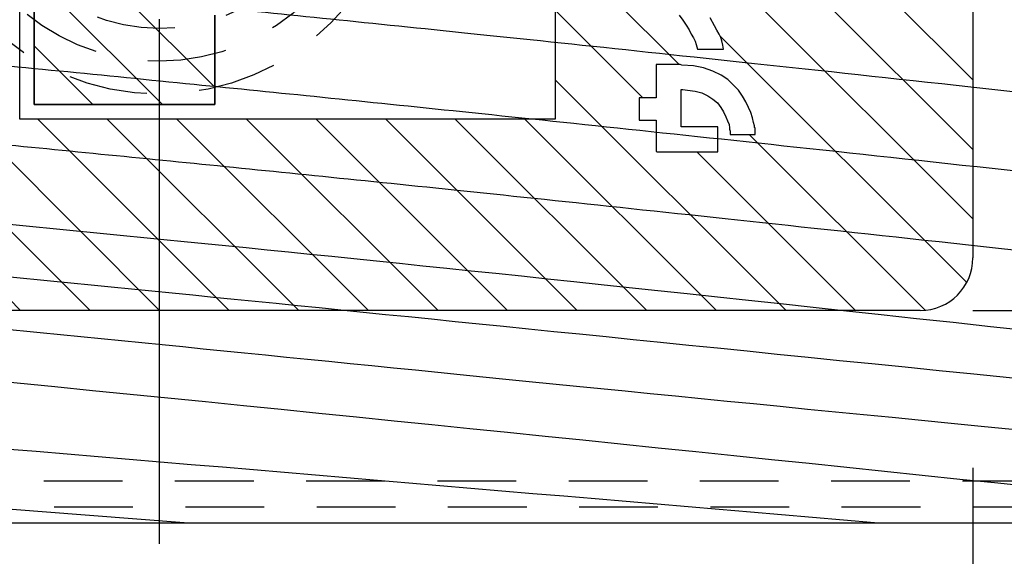
# Model space of a CAD drawing. Units: inches. Extents: x 862 to 1669, y 10 to 570.
# Drawn here: x 1092 to 1111, y 161 to 171 of the extents above; entities that cross this region are included whole.
import ezdxf

# ---------------------------------------------------------------- set-up
doc = ezdxf.new("R2010")
doc.units = ezdxf.units.IN
doc.header["$MEASUREMENT"] = 0
doc.linetypes.add('CENS', pattern=[13, 10, -1, 1, -1])
doc.linetypes.add('HIDS', pattern=[2.5, 1.5, -1])
for name, color, linetype in [('02-実線-1', 7, 'Continuous'), ('03-細線', 1, 'Continuous'), ('04-破線-1', 5, 'HIDS'), ('06-中心線', 1, 'CENS'), ('10-寸法', 3, 'Continuous'), ('11-ﾈｼﾞ関連', 7, 'Continuous')]:
    doc.layers.add(name, color=color, linetype=linetype)
doc.styles.add('STD', font='TXT.shx', dxfattribs={"bigfont": 'bigfont.shx'})
doc.dimstyles.new('1：1', dxfattribs={"dimtxt": 3.5, "dimasz": 2.3, "dimexe": 1, "dimexo": 1, "dimgap": 1, "dimtad": 3, "dimdsep": 46, "dimtxsty": 'STD', "dimblk1": 'ARRI', "dimblk2": 'ARRI', "dimsah": 1, "dimcen": 0, "dimclrd": 3, "dimclre": 3, "dimclrt": 4, "dimadec": 0, "dimazin": 0, "dimtfac": 0.7, "dimtmove": 0, "dimatfit": 0, "dimldrblk": 'ARRI', "dimfxl": 1, "dimtvp": 1, "dimtolj": 1, "dimtzin": 0, "dimarcsym": 0})

# ---------------------------------------------------------------- blocks, each defined once
blk = doc.blocks.new('A$C144f5713')
at = {"layer": '03-細線', "color": 1, "linetype": 'Continuous'}
for points, knots in [([(-5.382, 12.613), (-24.637, 11.12), (-54.331, 8.818), (-84.055, 6.946), (-94.506, 6.289)], [0, 0, 0, 0, 57.935302, 89.348431, 89.348431, 89.348431, 89.348431]), ([(7.769, 12.613), (-17.474, 10.455), (-51.527, 7.545), (-85.671, 6.187), (-94.506, 5.837)], [0, 0, 0, 0, 75.986401, 102.507822, 102.507822, 102.507822, 102.507822]), ([(17.299, 12.612), (-13.354, 9.395), (-50.557, 5.49), (-87.926, 5.146), (-94.506, 5.088)], [0, 0, 0, 0, 92.354616, 112.090307, 112.090307, 112.090307, 112.090307]), ([(29.124, 12.612), (9.155, 10.752), (0.904, 9.886), (-23.859, 7.429), (-40.384, 5.979), (-61.522, 4.849), (-66.104, 4.648), (-75.124, 4.352), (-79.562, 4.261), (-87.502, 4.151), (-91.005, 4.119), (-94.506, 4.088)], [0, 0, 0, 0, 24.852079, 24.852079, 74.556237, 74.556237, 88.300577, 88.300577, 101.597904, 101.597904, 112.099188, 112.099188, 112.099188, 112.099188]), ([(37.836, 12.612), (9.29, 9.761), (1.07, 8.898), (-23.611, 6.448), (-40.088, 5), (-61.228, 3.862), (-65.852, 3.657), (-75.872, 3.326), (-81.268, 3.229), (-89.273, 3.135), (-91.89, 3.111), (-94.506, 3.088)], [0, 0, 0, 0, 24.757444, 24.757444, 74.272332, 74.272332, 88.12615, 88.12615, 104.263478, 104.263478, 112.108069, 112.108069, 112.108069, 112.108069]), ([(43.376, 12.612), (9.44, 8.771), (1.263, 7.913), (-23.291, 5.474), (-39.691, 4.029), (-60.784, 2.882), (-65.433, 2.673), (-75.412, 2.337), (-80.743, 2.237), (-88.88, 2.138), (-91.694, 2.113), (-94.506, 2.088)], [0, 0, 0, 0, 24.620103, 24.620103, 73.86031, 73.86031, 87.765072, 87.765072, 103.684203, 103.684203, 112.116947, 112.116947, 112.116947, 112.116947]), ([(43.376, 11.102), (41.739, 10.917), (40.162, 10.739), (35.498, 10.212), (32.598, 9.885), (24.558, 8.981), (20.074, 8.48), (8.632, 7.212), (3.683, 6.679), (-2.116, 6.075), (-3.758, 5.909), (-6.138, 5.67), (-6.92, 5.593), (-8.49, 5.437), (-9.275, 5.36), (-11.63, 5.13), (-13.201, 4.978), (-17.915, 4.53), (-21.059, 4.24), (-30.497, 3.405), (-36.795, 2.893), (-48.789, 2.048), (-54.482, 1.701), (-64.794, 1.2), (-69.413, 1.021), (-78.654, 0.773), (-83.271, 0.702), (-90.087, 0.627), (-92.298, 0.607), (-94.506, 0.588)], [0.04085, 0.04085, 0.04085, 0.04085, 1.231632, 1.231632, 3.694897, 3.694897, 8.621425, 8.621425, 18.474483, 18.474483, 23.194024, 23.194024, 25.553563, 25.553563, 27.913102, 27.913102, 32.632179, 32.632179, 42.070334, 42.070334, 60.946644, 60.946644, 77.965928, 77.965928, 91.737337, 91.737337, 105.508746, 105.508746, 112.130261, 112.130261, 112.130261, 112.130261]), ([(43.376, 9.593), (41.799, 9.414), (40.278, 9.242), (35.666, 8.721), (32.767, 8.395), (24.726, 7.49), (20.242, 6.989), (8.797, 5.721), (3.845, 5.188), (-1.961, 4.583), (-3.605, 4.416), (-6.057, 4.171), (-6.906, 4.086), (-8.614, 3.918), (-9.468, 3.834), (-12.031, 3.584), (-13.741, 3.42), (-18.87, 2.935), (-22.292, 2.622), (-32.566, 1.726), (-39.426, 1.184), (-51.246, 0.396), (-56.2, 0.109), (-65.75, -0.341), (-70.347, -0.511), (-79.536, -0.743), (-84.125, -0.81), (-90.635, -0.878), (-92.572, -0.895), (-94.506, -0.912)], [0.081798, 0.081798, 0.081798, 0.081798, 1.231529, 1.231529, 3.694587, 3.694587, 8.620703, 8.620703, 18.472934, 18.472934, 23.191971, 23.191971, 25.757024, 25.757024, 28.322077, 28.322077, 33.452183, 33.452183, 43.712395, 43.712395, 64.23282, 64.23282, 79.011375, 79.011375, 92.677112, 92.677112, 106.342848, 106.342848, 112.143574, 112.143574, 112.143574, 112.143574]), ([(43.376, 8.083), (41.859, 7.912), (40.395, 7.746), (35.835, 7.231), (32.936, 6.904), (24.895, 6), (20.41, 5.499), (8.963, 4.23), (4.006, 3.696), (-1.806, 3.092), (-3.452, 2.924), (-5.956, 2.673), (-6.856, 2.584), (-8.665, 2.405), (-9.57, 2.317), (-12.285, 2.052), (-14.096, 1.879), (-19.531, 1.367), (-23.157, 1.038), (-34.047, 0.099), (-41.321, -0.463), (-53.452, -1.237), (-58.301, -1.503), (-66.929, -1.883), (-70.705, -2.018), (-80.03, -2.26), (-85.564, -2.329), (-92.213, -2.392), (-93.36, -2.402), (-94.506, -2.412)], [0.122845, 0.122845, 0.122845, 0.122845, 1.231426, 1.231426, 3.694277, 3.694277, 8.61998, 8.61998, 18.471385, 18.471385, 23.189917, 23.189917, 25.90494, 25.90494, 28.619962, 28.619962, 34.050008, 34.050008, 44.910099, 44.910099, 66.630282, 66.630282, 81.058212, 81.058212, 92.258834, 92.258834, 108.721419, 108.721419, 112.156887, 112.156887, 112.156887, 112.156887]), ([(43.376, 6.07), (41.939, 5.908), (40.549, 5.751), (36.06, 5.244), (33.161, 4.917), (25.119, 4.013), (20.634, 3.511), (9.183, 2.242), (4.222, 1.708), (-1.467, 1.116), (-3.017, 0.958), (-5.431, 0.716), (-6.337, 0.626), (-8.156, 0.446), (-9.067, 0.356), (-10.888, 0.179), (-11.799, 0.091), (-14.533, -0.172), (-16.356, -0.344), (-21.829, -0.851), (-25.482, -1.175), (-36.453, -2.098), (-43.785, -2.644), (-55.901, -3.377), (-60.676, -3.623), (-68.84, -3.953), (-72.225, -4.063), (-78.987, -4.226), (-82.359, -4.281), (-88.658, -4.36), (-91.587, -4.386), (-94.506, -4.412)], [0.17773, 0.17773, 0.17773, 0.17773, 1.231288, 1.231288, 3.693863, 3.693863, 8.619015, 8.619015, 18.469317, 18.469317, 22.857664, 22.857664, 25.587045, 25.587045, 28.316426, 28.316426, 31.045807, 31.045807, 36.504569, 36.504569, 47.422093, 47.422093, 69.257142, 69.257142, 83.416945, 83.416945, 93.419587, 93.419587, 103.422228, 103.422228, 112.174637, 112.174637, 112.174637, 112.174637]), ([(43.376, 4.058), (42.019, 3.904), (40.704, 3.756), (36.285, 3.256), (33.386, 2.93), (25.344, 2.025), (20.857, 1.524), (9.403, 0.254), (4.437, -0.28), (-1.26, -0.873), (-2.811, -1.031), (-5.243, -1.275), (-6.164, -1.367), (-9.644, -1.711), (-12.207, -1.96), (-17.333, -2.445), (-19.898, -2.682), (-27.6, -3.37), (-32.745, -3.8), (-48.21, -4.969), (-58.559, -5.587), (-72.364, -6.068), (-75.774, -6.157), (-82.564, -6.287), (-85.946, -6.33), (-91.048, -6.382), (-92.779, -6.397), (-94.506, -6.412)], [0.232793, 0.232793, 0.232793, 0.232793, 1.23115, 1.23115, 3.693451, 3.693451, 8.618052, 8.618052, 18.467254, 18.467254, 22.853507, 22.853507, 25.626333, 25.626333, 33.289985, 33.289985, 40.953636, 40.953636, 56.280939, 56.280939, 86.935545, 86.935545, 96.974746, 96.974746, 107.013946, 107.013946, 112.192389, 112.192389, 112.192389, 112.192389])]:
    blk.add_open_spline(points, degree=3, knots=knots, dxfattribs=at)
blk = doc.blocks.new('A$Ce58e12f1')
at = {"layer": '02-実線-1'}
for p, q in [((-9.796, -12.586), (-9.796, 16.414)), ((-6.148, -5.631), (-6.148, 4.572)), ((-6.148, 4.572), (-5.873, 4.572)), ((-6.148, -5.631), (-6.148, 4.572)), ((-6.148, 4.572), (-5.873, 4.572)), ((-5.873, 4.572), (4.054, 4.572)), ((-5.873, 4.572), (4.054, 4.572)), ((-3.714, 4.297), (-5.873, 4.297)), ((-5.873, 4.297), (-5.873, 0.857)), ((-5.873, 4.297), (-3.714, 4.297)), ((-5.873, 0.857), (-5.873, 4.297)), ((-5.873, 0.857), (-5.863, 0.857)), ((-5.863, 0.857), (-5.873, 0.857)), ((-5.863, 0.857), (-5.841, 0.857)), ((-5.841, 0.857), (-5.863, 0.857)), ((-5.841, 0.857), (-5.778, 0.857)), ((-5.778, 0.857), (-5.841, 0.857)), ((-5.778, 0.857), (-5.683, 0.857)), ((-5.683, 0.857), (-5.778, 0.857)), ((-5.683, 0.857), (-5.556, 0.857)), ((-5.556, 0.857), (-5.683, 0.857)), ((-5.556, 0.857), (-5.397, 0.857)), ((-5.397, 0.857), (-5.556, 0.857)), ((-5.397, 0.857), (-5.228, 0.857)), ((-5.228, 0.857), (-5.397, 0.857)), ((-5.228, 0.857), (-4.857, 0.857)), ((-4.857, 0.857), (-5.228, 0.857)), ((-4.857, 0.857), (-4.487, 0.857)), ((-4.487, 0.857), (-4.857, 0.857)), ((-4.487, 0.857), (-4.317, 0.857)), ((-4.317, 0.857), (-4.487, 0.857)), ((-4.317, 0.857), (-4.169, 0.857)), ((-4.169, 0.857), (-4.317, 0.857)), ((-3.884, -5.631), (-6.148, -5.631)), ((-3.884, -5.631), (-6.148, -5.631)), ((-6.158, -7.228), (-6.169, -7.228)), ((-6.169, -7.228), (-6.169, -7.249)), ((-6.169, -7.249), (-6.169, -7.27)), ((-6.169, -7.27), (-6.169, -7.344)), ((-6.126, -7.228), (-6.158, -7.228)), ((-6.084, -7.228), (-6.126, -7.228)), ((-5.883, -7.228), (-6.084, -7.228)), ((-5.788, -7.228), (-5.883, -7.228)), ((-5.756, -7.228), (-5.788, -7.228)), ((-5.745, -7.228), (-5.756, -7.228)), ((-5.745, -7.249), (-5.745, -7.228)), ((-5.745, -7.302), (-5.745, -7.249)), ((-5.745, -7.471), (-5.745, -7.302)), ((-6.169, -7.344), (-6.169, -7.429)), ((-6.169, -7.429), (-6.169, -7.503)), ((-6.169, -7.503), (-6.169, -7.556)), ((-5.745, -7.535), (-5.745, -7.471)), ((-6.761, -7.556), (-6.772, -7.566)), ((-6.772, -7.566), (-6.772, -7.577)), ((-6.772, -7.577), (-6.772, -7.609)), ((-6.772, -7.609), (-6.772, -7.693)), ((-6.74, -7.556), (-6.761, -7.556)), ((-6.698, -7.556), (-6.74, -7.556)), ((-6.634, -7.556), (-6.698, -7.556)), ((-6.56, -7.556), (-6.634, -7.556)), ((-6.412, -7.556), (-6.56, -7.556)), ((-6.275, -7.556), (-6.412, -7.556)), ((-6.222, -7.556), (-6.275, -7.556)), ((-6.179, -7.556), (-6.222, -7.556)), ((-6.169, -7.556), (-6.179, -7.556)), ((-5.745, -7.556), (-5.745, -7.535)), ((-5.735, -7.556), (-5.745, -7.556)), ((-5.692, -7.556), (-5.735, -7.556)), ((-5.64, -7.556), (-5.692, -7.556)), ((-5.576, -7.556), (-5.64, -7.556)), ((-5.258, -7.556), (-5.576, -7.556)), ((-5.195, -7.556), (-5.258, -7.556)), ((-5.153, -7.556), (-5.195, -7.556)), ((-5.121, -7.556), (-5.153, -7.556)), ((-5.11, -7.556), (-5.121, -7.556)), ((-5.11, -7.577), (-5.11, -7.556)), ((-5.11, -7.609), (-5.11, -7.577)), ((-5.11, -7.704), (-5.11, -7.609)), ((-6.772, -7.693), (-6.772, -7.81)), ((-6.772, -7.81), (-6.772, -7.947)), ((-5.11, -7.916), (-5.11, -7.704)), ((-6.772, -7.947), (-6.772, -8.096)), ((-6.296, -8.064), (-6.296, -8.032)), ((-6.296, -8.032), (-6.264, -8.032)), ((-6.296, -8.106), (-6.296, -8.064)), ((-6.264, -8.032), (-6.211, -8.032)), ((-6.211, -8.032), (-6.137, -8.032)), ((-6.137, -8.032), (-6.052, -8.032)), ((-6.052, -8.032), (-5.872, -8.032)), ((-5.872, -8.032), (-5.714, -8.032)), ((-5.714, -8.032), (-5.65, -8.032)), ((-5.65, -8.032), (-5.608, -8.032)), ((-5.608, -8.032), (-5.587, -8.032)), ((-5.587, -8.064), (-5.597, -8.148)), ((-5.587, -8.032), (-5.587, -8.064)), ((-5.132, -8.265), (-5.121, -8.043)), ((-5.121, -8.043), (-5.11, -8.011)), ((-5.11, -7.958), (-5.11, -7.916)), ((-5.11, -7.99), (-5.11, -7.958)), ((-5.11, -8), (-5.11, -7.99)), ((-5.11, -8.011), (-5.11, -8)), ((-4.264, -8.064), (-4.359, -8.127)), ((-4.168, -7.99), (-4.264, -8.064)), ((-6.772, -8.096), (-6.772, -8.392)), ((-6.296, -8.18), (-6.296, -8.106)), ((-6.296, -8.35), (-6.296, -8.18)), ((-5.597, -8.148), (-5.618, -8.297)), ((-4.528, -8.223), (-4.602, -8.265)), ((-4.444, -8.18), (-4.528, -8.223)), ((-4.359, -8.127), (-4.444, -8.18)), ((-6.772, -8.392), (-6.772, -8.519)), ((-6.296, -8.529), (-6.296, -8.35)), ((-5.65, -8.424), (-5.703, -8.54)), ((-5.618, -8.297), (-5.65, -8.424)), ((-5.174, -8.455), (-5.132, -8.265)), ((-4.729, -8.318), (-4.814, -8.339)), ((-4.814, -8.339), (-4.814, -8.36)), ((-4.814, -8.36), (-4.814, -8.413)), ((-4.814, -8.413), (-4.814, -8.498)), ((-4.666, -8.297), (-4.729, -8.318)), ((-4.602, -8.265), (-4.666, -8.297)), ((-6.772, -8.519), (-6.772, -8.625)), ((-6.772, -8.625), (-6.772, -8.699)), ((-6.296, -8.604), (-6.296, -8.529)), ((-6.296, -8.667), (-6.296, -8.604)), ((-5.703, -8.54), (-5.766, -8.635)), ((-5.237, -8.635), (-5.174, -8.455)), ((-4.814, -8.498), (-4.814, -8.593)), ((-4.814, -8.593), (-4.814, -8.678)), ((-4.369, -8.667), (-4.221, -8.582)), ((-6.772, -8.699), (-6.772, -8.72)), ((-6.772, -8.72), (-6.772, -8.731)), ((-6.772, -8.731), (-6.761, -8.731)), ((-6.761, -8.731), (-6.74, -8.731)), ((-6.74, -8.731), (-6.698, -8.731)), ((-6.698, -8.731), (-6.645, -8.731)), ((-6.645, -8.731), (-6.529, -8.731)), ((-6.529, -8.731), (-6.412, -8.731)), ((-6.412, -8.731), (-6.37, -8.731)), ((-6.37, -8.731), (-6.327, -8.731)), ((-6.327, -8.731), (-6.306, -8.731)), ((-6.306, -8.731), (-6.296, -8.731)), ((-6.296, -8.709), (-6.296, -8.667)), ((-6.296, -8.731), (-6.296, -8.709)), ((-5.925, -8.783), (-6.01, -8.836)), ((-5.841, -8.72), (-5.925, -8.783)), ((-5.766, -8.635), (-5.841, -8.72)), ((-5.396, -8.921), (-5.311, -8.794)), ((-5.311, -8.794), (-5.237, -8.635)), ((-4.814, -8.678), (-4.814, -8.762)), ((-4.814, -8.762), (-4.814, -8.815)), ((-4.814, -8.815), (-4.814, -8.836)), ((-4.74, -8.826), (-4.655, -8.805)), ((-4.655, -8.805), (-4.592, -8.783)), ((-4.592, -8.783), (-4.528, -8.752)), ((-4.528, -8.752), (-4.454, -8.709)), ((-4.454, -8.709), (-4.369, -8.667)), ((-6.433, -8.963), (-6.444, -8.963)), ((-6.444, -8.963), (-6.444, -8.995)), ((-6.444, -8.995), (-6.444, -9.027)), ((-6.412, -8.963), (-6.433, -8.963)), ((-6.38, -8.963), (-6.412, -8.963)), ((-6.338, -8.953), (-6.38, -8.963)), ((-6.317, -8.953), (-6.338, -8.953)), ((-6.253, -8.942), (-6.317, -8.953)), ((-6.179, -8.91), (-6.253, -8.942)), ((-6.105, -8.879), (-6.179, -8.91)), ((-6.01, -8.836), (-6.105, -8.879)), ((-5.502, -9.027), (-5.396, -8.921)), ((-4.814, -8.836), (-4.74, -8.826)), ((-6.444, -9.027), (-6.444, -9.133)), ((-6.444, -9.133), (-6.444, -9.26)), ((-5.714, -9.196), (-5.597, -9.122)), ((-5.597, -9.122), (-5.502, -9.027)), ((-6.444, -9.26), (-6.444, -9.366)), ((-6.444, -9.366), (-6.444, -9.408)), ((-6.126, -9.387), (-6.021, -9.355)), ((-6.021, -9.355), (-5.925, -9.313)), ((-5.925, -9.313), (-5.819, -9.26)), ((-5.819, -9.26), (-5.714, -9.196)), ((-6.444, -9.408), (-6.444, -9.429)), ((-6.444, -9.429), (-6.444, -9.44)), ((-6.444, -9.44), (-6.423, -9.44)), ((-6.423, -9.44), (-6.359, -9.44)), ((-6.359, -9.44), (-6.317, -9.44)), ((-6.317, -9.44), (-6.306, -9.429)), ((-6.306, -9.429), (-6.275, -9.429)), ((-6.275, -9.429), (-6.211, -9.408)), ((-6.211, -9.408), (-6.126, -9.387)), ((6.704, -13.586), (-8.796, -13.586))]:
    blk.add_line(p, q, dxfattribs=at)
blk.add_arc((-8.796, -12.586), 1, 180, 270, dxfattribs=at)
blk = doc.blocks.new('A$Cf82a1a18')
at = {"layer": '03-細線', "linetype": 'Continuous'}
for p, q in [((-9.815, -0.486), (-0.854, 8.476)), ((-9.815, 0.84), (-4.452, 6.204)), ((-9.815, 2.166), (-7.214, 4.767)), ((-5.892, 0.786), (-4.773, 1.905)), ((-9.815, -1.811), (-6.167, 1.837)), ((-5.892, -0.54), (-3.739, 1.614)), ((-5.561, -1.534), (-3.401, 0.625)), ((-9.815, -3.137), (-6.167, 0.511)), ((-9.815, -4.463), (-6.167, -0.815)), ((-9.815, -5.789), (-6.167, -2.141)), ((-9.815, -7.115), (-6.167, -3.467)), ((-9.815, -8.44), (-6.167, -4.792)), ((-9.815, -9.766), (-6.167, -6.118)), ((-9.815, -11.092), (-6.167, -7.444)), ((-9.815, -12.418), (-5.419, -8.022)), ((-5.764, -9.693), (-4.093, -8.022)), ((-5.129, -10.384), (-2.768, -8.022)), ((-9.815, -13.744), (-6.791, -10.719)), ((-5.42, -15.978), (-0.278, -10.836)), ((-9.282, -15.862), (-4.579, -11.159)), ((-9.811, -15.066), (-6.463, -11.717)), ((-6.746, -15.978), (-2.493, -11.725)), ((-8.072, -15.978), (-3.925, -11.831))]:
    blk.add_line(p, q, dxfattribs=at)
at = {"layer": '03-細線'}
blk.add_blockref('A$Ce58e12f1', (-0.019, -2.391), dxfattribs=at)
blk = doc.blocks.new('ARRI')
at = {"color": 0, "linetype": 'ByBlock'}
for p, q in [((0, 0), (-1, 0.2126)), ((-1, -0.2126), (0, 0)), ((0, 0), (-1, 0))]:
    blk.add_line(p, q, dxfattribs=at)
blk = doc.blocks.new('*D128')
at = {"layer": '10-寸法', "color": 3, "lineweight": -2, "transparency": 16777216}
for p, q in [((994.502, 161.005), (994.502, 137.655)), ((1094.502, 148.235), (1094.502, 137.655)), ((996.802, 138.655), (1092.202, 138.655))]:
    blk.add_line(p, q, dxfattribs=at)
at = {"layer": 'Defpoints', "color": 0, "transparency": 16777216}
for p in [(994.502, 162.005), (1094.502, 149.235), (1094.502, 138.655)]:
    blk.add_point(p, dxfattribs=at)
at = {"layer": '10-寸法', "color": 3, "lineweight": -2, "transparency": 16777216, "xscale": 2.3, "yscale": 2.3, "zscale": 2.3, "rotation": 180}
blk.add_blockref('ARRI', (994.502, 138.655), dxfattribs=at)
at = {"layer": '10-寸法', "color": 3, "lineweight": -2, "transparency": 16777216, "xscale": 2.3, "yscale": 2.3, "zscale": 2.3}
blk.add_blockref('ARRI', (1094.502, 138.655), dxfattribs=at)
at = {"layer": '10-寸法', "color": 4, "transparency": 16777216, "insert": (1044.502, 141.405), "char_height": 3.5, "attachment_point": 5, "style": 'STD'}
blk.add_mtext('\\A1;100', dxfattribs=at)
blk = doc.blocks.new('*D129')
at = {"layer": '10-寸法', "color": 3, "lineweight": -2, "transparency": 16777216}
for p, q in [((1079.002, 162.755), (1079.002, 148.235)), ((1110.002, 162.755), (1110.002, 148.235)), ((1107.702, 149.235), (1081.302, 149.235))]:
    blk.add_line(p, q, dxfattribs=at)
at = {"layer": 'Defpoints', "color": 0, "transparency": 16777216}
for p in [(1079.002, 163.755), (1110.002, 163.755), (1079.002, 149.235)]:
    blk.add_point(p, dxfattribs=at)
at = {"layer": '10-寸法', "color": 3, "lineweight": -2, "transparency": 16777216, "xscale": 2.3, "yscale": 2.3, "zscale": 2.3, "rotation": 180}
blk.add_blockref('ARRI', (1079.002, 149.235), dxfattribs=at)
at = {"layer": '10-寸法', "color": 3, "lineweight": -2, "transparency": 16777216, "xscale": 2.3, "yscale": 2.3, "zscale": 2.3}
blk.add_blockref('ARRI', (1110.002, 149.235), dxfattribs=at)
at = {"layer": '10-寸法', "color": 4, "transparency": 16777216, "insert": (1094.502, 151.985), "char_height": 3.5, "attachment_point": 5, "style": 'STD'}
blk.add_mtext('\\A1;31', dxfattribs=at)
blk = doc.blocks.new('*D130')
at = {"layer": '10-寸法', "color": 3, "lineweight": -2, "transparency": 16777216}
for p, q in [((1110.002, 183.255), (1121.787, 183.255)), ((1120.787, 168.055), (1120.787, 180.955)), ((1110.002, 165.755), (1121.787, 165.755))]:
    blk.add_line(p, q, dxfattribs=at)
at = {"layer": 'Defpoints', "color": 0, "transparency": 16777216}
for p in [(1109.002, 183.255), (1120.787, 183.255), (1109.002, 165.755)]:
    blk.add_point(p, dxfattribs=at)
at = {"layer": '10-寸法', "color": 3, "lineweight": -2, "transparency": 16777216, "xscale": 2.3, "yscale": 2.3, "zscale": 2.3}
for p, rotation in [((1120.787, 183.255), 90), ((1120.787, 165.755), 270)]:
    blk.add_blockref('ARRI', p, dxfattribs=dict(at, rotation=rotation))
at = {"layer": '10-寸法', "color": 4, "transparency": 16777216, "insert": (1118.037, 174.505), "char_height": 3.5, "attachment_point": 5, "rotation": 90, "style": 'STD'}
blk.add_mtext('\\A1;17.5', dxfattribs=at)

msp = doc.modelspace()

# ---------------------------------------------------------------- linework, layer by layer
at = {"layer": '02-実線-1'}
msp.add_lwpolyline([(1644.202, 187.305), (994.802, 187.305), (994.502, 187.005), (994.502, 162.005), (994.802, 161.705), (1644.202, 161.705), (1644.502, 162.005), (1644.502, 187.005)], close=True, dxfattribs=at)
at = {"layer": '04-破線-1'}
msp.add_lwpolyline([(994.502, 162.505), (994.502, 186.505, -0.414214), (995.002, 187.005), (1194.002, 187.005, -0.414214), (1194.502, 186.505), (1194.502, 162.505, -0.414214), (1194.002, 162.005), (995.002, 162.005, -0.414214)], format="xyb", close=True, dxfattribs=at)
msp.add_lwpolyline([(1644.202, 186.505), (994.802, 186.505), (994.802, 162.505), (1644.202, 162.505)], close=True, dxfattribs=at)
at = {"layer": '06-中心線', "color": 1, "linetype": 'CENS'}
msp.add_line((1094.502, 197.305), (1094.502, 151.705), dxfattribs=at)
at = {"layer": '11-ﾈｼﾞ関連', "color": 5, "linetype": 'HIDS'}
for radius in [4.625, 4, 3.375]:
    msp.add_circle((1094.502, 174.505), radius, dxfattribs=at)

# ---------------------------------------------------------------- block references
at = {"rotation": 90}
msp.add_blockref('A$Cf82a1a18', (1094.024, 175.57), dxfattribs=at)
at = {"layer": '02-実線-1', "xscale": -1, "rotation": 180}
msp.add_blockref('A$C144f5713', (1100.36, 174.318), dxfattribs=at)

# ---------------------------------------------------------------- dimensions: what is measured, and where the dimension line sits
at = {"layer": '10-寸法'}
dim = msp.add_linear_dim(base=(1120.787, 183.255), p1=(1109.002, 165.755), p2=(1109.002, 183.255), angle=90, dimstyle='1：1', override={"dimscale": 0, "dimtix": 0, "dimtofl": 1, "dimtmove": 0, "dimatfit": 0}, dxfattribs=at)
dim.commit()
dim.dimension.update_dxf_attribs({"geometry": '*D130', "text_midpoint": (1118.037, 174.505)})
for base, p1, p2, picture, middle in [((1079.002, 149.235), (1110.002, 163.755), (1079.002, 163.755), '*D129', (1094.502, 151.985)), ((1094.502, 138.655), (994.502, 162.005), (1094.502, 149.235), '*D128', (1044.502, 141.405))]:
    dim = msp.add_linear_dim(base=base, p1=p1, p2=p2, dimstyle='1：1', override={"dimscale": 0, "dimtix": 0, "dimtofl": 1, "dimtmove": 0, "dimatfit": 0}, dxfattribs=at)
    dim.commit()
    dim.dimension.update_dxf_attribs({"geometry": picture, "text_midpoint": middle})

doc.saveas('drawing.dxf')
